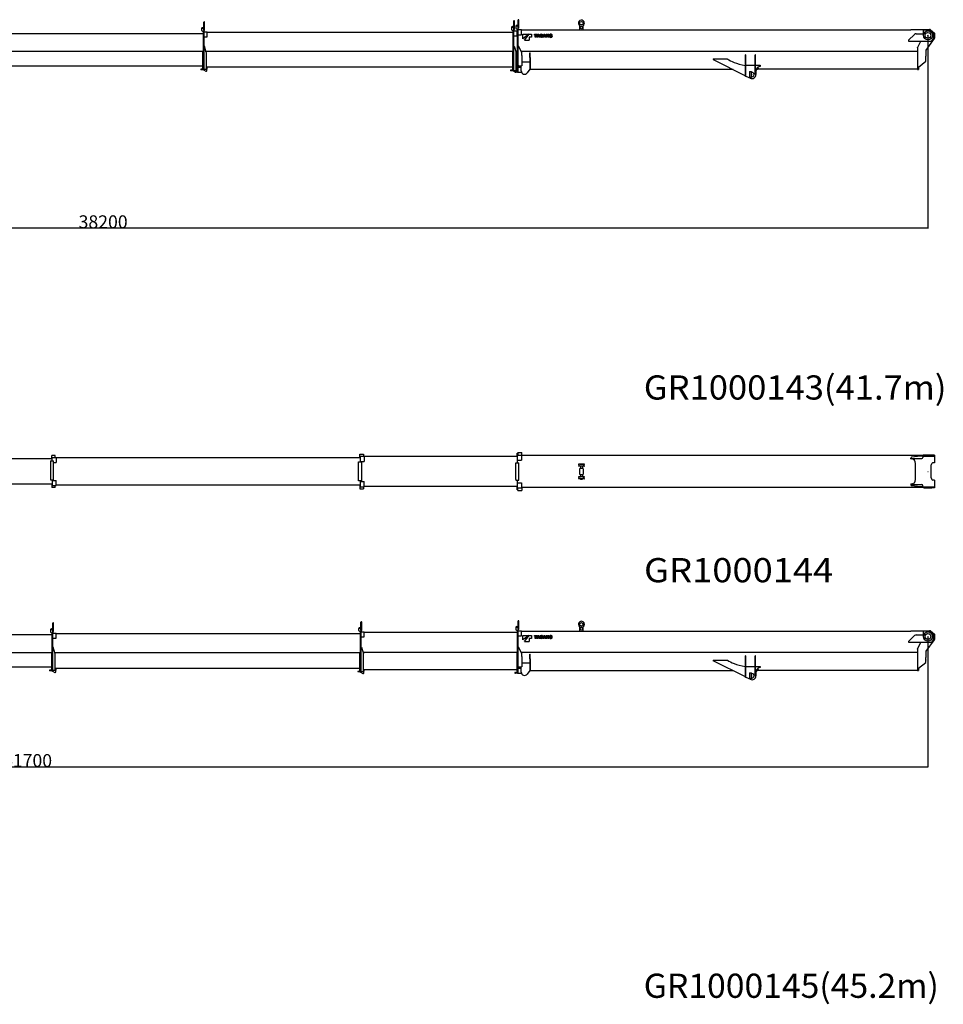
# Model space of a CAD drawing. Extents: x -42091 to 50587, y -128146 to 40206.
# Drawn here: x 26999 to 48386, y -86737 to -63937 of the extents above; entities that cross this region are included whole.
import ezdxf

# ---------------------------------------------------------------- set-up
doc = ezdxf.new("R2010")
doc.units = 0
doc.header["$PDMODE"] = 35
doc.layers.get('0').update_dxf_attribs({"linetype": 'CONTINUOUS'})
doc.layers.get('DEFPOINTS').update_dxf_attribs({"linetype": 'CONTINUOUS'})
doc.styles.add('MX_DIMTXSTY_2', font='txt.shx', dxfattribs={"width": 1.05, "bigfont": 'extfont.shx'})
doc.styles.add('MX_DIMTXSTY_4', font='txt.shx', dxfattribs={"width": 1.15, "bigfont": 'extfont.shx'})
doc.styles.add('MX_NOTE_STANDARD', font='txt.shx', dxfattribs={"bigfont": 'extfont.shx'})
doc.dimstyles.new('MXDIMSTYLE', dxfattribs={"dimtxt": 2.8, "dimasz": 2.5, "dimexe": 1, "dimexo": 0.5, "dimgap": 0.5, "dimtad": 1, "dimdsep": 46, "dimtxsty": 'MX_NOTE_STANDARD', "dimblk1": 'OPEN30', "dimblk2": 'OPEN30', "dimsah": 1, "dimcen": 2.5, "dimadec": 0, "dimazin": 0, "dimtfac": 1, "dimtmove": 0, "dimatfit": 3, "dimldrblk": 'OPEN30', "dimfxl": 1, "dimtzin": 0, "dimarcsym": 0})

# ---------------------------------------------------------------- blocks, each defined once
blk = doc.blocks.new('_OPEN30')
at = {"color": 0, "linetype": 'ByBlock', "lineweight": -2}
for p, q in [((-1, 0.267949), (0, 0)), ((0, 0), (-1, -0.267949)), ((0, 0), (-1, 0))]:
    blk.add_line(p, q, dxfattribs=at)
blk = doc.blocks.new('*D11')
at = {"color": 7, "linetype": 'Continuous'}
for p, q in [((48030.655129, -64299.677534), (48030.655129, -68768.707319)), ((9830.655129, -65320.17729), (9830.655129, -68768.707319)), ((48030.655129, -68767.707319), (9830.655129, -68767.707319))]:
    blk.add_line(p, q, dxfattribs=at)
at = {"layer": 'DEFPOINTS', "color": 0, "linetype": 'Continuous'}
for p in [(48030.655129, -64299.177534), (9830.655129, -65319.67729), (9830.655129, -68767.707319)]:
    blk.add_point(p, dxfattribs=at)
at = {"color": 7, "linetype": 'Continuous', "xscale": 554, "yscale": 554, "zscale": 554, "rotation": 180}
blk.add_blockref('_OPEN30', (9830.655129, -68767.707319), dxfattribs=at)
at = {"color": 7, "linetype": 'Continuous', "xscale": 2.77, "yscale": 2.77, "zscale": 2.77}
blk.add_blockref('_OPEN30', (48030.655129, -68767.707319), dxfattribs=at)
at = {"color": 7, "linetype": 'Continuous', "insert": (28930.655129, -68617.207319), "char_height": 300, "attachment_point": 5, "line_spacing_factor": 0.792857, "style": 'MX_DIMTXSTY_2'}
blk.add_mtext('\\A1;38200', dxfattribs=at)
blk = doc.blocks.new('*D12')
at = {"color": 7, "linetype": 'Continuous'}
for p, q in [((48030.655129, -78220.258464), (48030.655129, -81244.422283)), ((6330.655129, -79241.258464), (6330.655129, -81244.422283)), ((48030.655129, -81243.422283), (6330.655129, -81243.422283))]:
    blk.add_line(p, q, dxfattribs=at)
at = {"layer": 'DEFPOINTS', "color": 0, "linetype": 'Continuous'}
for p in [(48030.655129, -78219.758464), (6330.655129, -79240.758464), (6330.655129, -81243.422283)]:
    blk.add_point(p, dxfattribs=at)
at = {"color": 7, "linetype": 'Continuous', "xscale": 554, "yscale": 554, "zscale": 554, "rotation": 180}
blk.add_blockref('_OPEN30', (6330.655129, -81243.422283), dxfattribs=at)
at = {"color": 7, "linetype": 'Continuous', "xscale": 2.77, "yscale": 2.77, "zscale": 2.77}
blk.add_blockref('_OPEN30', (48030.655129, -81243.422283), dxfattribs=at)
at = {"color": 7, "linetype": 'Continuous', "insert": (27180.655129, -81092.922283), "char_height": 300, "attachment_point": 5, "line_spacing_factor": 0.792857, "style": 'MX_DIMTXSTY_4'}
blk.add_mtext('\\A1;41700', dxfattribs=at)

msp = doc.modelspace()

# ---------------------------------------------------------------- linework, layer by layer
at = {"color": 162, "linetype": 'Continuous'}
for p, q in [((31264.66, -64186.68), (31264.66, -63991.68)), ((31280.66, -64186.68), (31280.66, -63991.68)), ((38438.66, -64160.18), (38438.66, -63965.18)), ((38454.66, -64160.18), (38454.66, -63965.18)), ((38539.66, -63938.68), (38541.66, -63936.68)), ((38539.66, -64133.68), (38539.66, -63938.68)), ((38553.66, -63936.68), (38541.66, -63936.68)), ((38555.66, -63938.68), (38553.66, -63936.68)), ((38555.66, -64133.68), (38555.66, -63938.68)), ((24206.66, -64253.18), (31253.66, -64253.18)), ((31210.66, -64143.68), (31210.66, -64179.78)), ((31220.66, -64133.68), (31264.66, -64133.68)), ((31221.11, -64197.35), (31245.66, -64210.68)), ((31245.66, -64210.68), (31253.66, -64210.68)), ((31253.66, -64210.68), (31267.66, -64196.68)), ((31253.66, -64668.18), (31253.66, -64217.68)), ((31253.66, -64217.68), (31342.66, -64217.68)), ((31280.66, -64186.68), (31264.66, -64186.68)), ((31267.66, -65090.58), (31267.66, -64186.68)), ((31273.66, -64217.68), (31273.66, -64186.68)), ((31342.66, -64336.68), (31342.66, -64217.68)), ((31342.66, -64226.68), (38426.66, -64226.68)), ((38384.66, -64117.18), (38384.66, -64153.28)), ((38394.66, -64107.18), (38438.66, -64107.18)), ((38395.11, -64170.85), (38419.66, -64184.18)), ((38419.66, -64184.18), (38427.66, -64184.18)), ((38426.66, -64666.18), (38426.66, -64191.18)), ((38426.66, -64191.18), (38515.66, -64191.18)), ((38427.66, -64184.18), (38441.66, -64170.18)), ((38454.66, -64160.18), (38438.66, -64160.18)), ((38441.66, -65114.59), (38441.66, -64160.18)), ((38447.66, -64191.18), (38447.66, -64160.18)), ((38485.66, -64090.68), (38485.66, -64126.78)), ((38495.66, -64080.68), (38539.66, -64080.68)), ((38496.11, -64144.35), (38520.66, -64157.68)), ((38515.66, -64310.18), (38515.66, -64191.18)), ((38515.66, -64200.18), (38527.66, -64200.18)), ((38520.66, -64157.68), (38528.66, -64157.68)), ((38527.66, -64164.68), (38542.66, -64164.68)), ((38527.66, -64664.18), (38527.66, -64164.68)), ((38528.66, -64157.68), (38542.66, -64143.68)), ((38555.66, -64133.68), (38539.66, -64133.68)), ((38542.66, -65134.5), (38542.66, -64133.68)), ((38542.66, -64164.68), (38616.66, -64164.68)), ((38542.66, -64283.68), (38611.66, -64283.68)), ((38611.66, -64283.68), (38616.66, -64283.68)), ((38616.66, -64283.68), (38616.66, -64164.68)), ((38616.66, -64173.68), (47634.66, -64173.68)), ((38652.66, -64273.68), (38789.15, -64273.68)), ((38652.66, -64378.68), (38652.66, -64273.68)), ((38789.15, -64273.68), (38652.66, -64378.68)), ((38687.65, -64413.68), (38792.65, -64273.68)), ((38792.65, -64273.68), (38848.65, -64273.68)), ((38848.65, -64273.68), (38848.65, -64343.68)), ((38918.66, -64292.67), (38918.66, -64273.68)), ((38918.66, -64273.68), (38979.87, -64273.68)), ((38938.19, -64292.67), (38918.66, -64292.67)), ((38938.19, -64343.68), (38938.19, -64292.67)), ((38960.35, -64292.67), (38960.35, -64343.68)), ((38979.87, -64292.67), (38960.35, -64292.67)), ((38970.37, -64343.68), (38995.7, -64273.68)), ((38979.87, -64273.68), (38979.87, -64292.67)), ((38995.7, -64273.68), (39019.62, -64273.68)), ((39007.91, -64296.19), (39007.42, -64296.19)), ((39019.62, -64273.68), (39044.95, -64343.68)), ((39048.65, -64343.68), (39048.65, -64273.68)), ((39048.65, -64273.68), (39083.63, -64273.68)), ((39078.53, -64290.91), (39069.4, -64290.91)), ((39069.4, -64290.91), (39069.4, -64326.09)), ((39109.5, -64343.68), (39134.83, -64273.68)), ((39134.83, -64273.68), (39158.75, -64273.68)), ((39147.04, -64296.19), (39146.55, -64296.19)), ((39158.75, -64273.68), (39184.08, -64343.68)), ((39187.78, -64343.68), (39187.78, -64273.68)), ((39187.78, -64273.68), (39208.53, -64273.68)), ((39208.53, -64273.68), (39229.15, -64307.22)), ((39232.1, -64273.68), (39252.15, -64273.68)), ((39232.1, -64306.92), (39232.1, -64273.68)), ((39252.15, -64273.68), (39252.15, -64343.68)), ((39965.66, -64173.68), (39965.66, -64074.12)), ((40045.66, -64173.68), (40045.66, -64074.12)), ((47579.7, -64413.73), (47722.11, -64275.77)), ((47634.66, -64173.68), (47634.66, -64167.2)), ((47634.97, -64163.68), (47910.66, -64163.68)), ((47756.9, -64261.68), (47916.66, -64261.68)), ((47910.66, -64163.68), (48068.64, -64163.68)), ((47916.66, -64173.68), (47915.66, -64173.68)), ((47916.66, -64178.68), (47916.66, -64173.68)), ((48062.15, -64178.68), (47916.66, -64178.68)), ((47916.66, -64178.68), (47916.66, -64261.68)), ((48161.9, -64255.67), (48068.39, -64180.87)), ((48087.38, -64170.25), (48181.66, -64245.67)), ((48165.66, -64360.4), (48165.66, -64263.48)), ((48181.66, -64245.67), (48181.66, -64365.43)), ((31267.66, -64336.68), (31337.66, -64336.68)), ((31337.66, -64336.68), (31342.66, -64336.68)), ((38441.66, -64310.18), (38510.66, -64310.18)), ((38510.66, -64310.18), (38515.66, -64310.18)), ((38687.65, -64413.68), (38792.65, -64413.68)), ((38848.65, -64343.68), (38792.65, -64343.68)), ((38792.65, -64343.68), (38792.65, -64413.68)), ((38960.35, -64343.68), (38938.19, -64343.68)), ((38993.24, -64343.68), (38970.37, -64343.68)), ((38996.39, -64333.48), (38993.24, -64343.68)), ((39018.94, -64333.48), (38996.39, -64333.48)), ((39006.14, -64301.83), (39000.94, -64318.71)), ((39000.94, -64318.71), (39014.39, -64318.71)), ((39014.39, -64318.71), (39009.15, -64301.73)), ((39022.09, -64343.68), (39018.94, -64333.48)), ((39044.95, -64343.68), (39022.09, -64343.68)), ((39081.94, -64343.68), (39048.65, -64343.68)), ((39069.4, -64326.09), (39078.43, -64326.09)), ((39132.37, -64343.68), (39109.5, -64343.68)), ((39135.52, -64333.48), (39132.37, -64343.68)), ((39158.07, -64333.48), (39135.52, -64333.48)), ((39145.26, -64301.87), (39140.07, -64318.71)), ((39140.07, -64318.71), (39153.52, -64318.71)), ((39153.52, -64318.71), (39148.28, -64301.73)), ((39161.22, -64343.68), (39158.07, -64333.48)), ((39184.08, -64343.68), (39161.22, -64343.68)), ((39207.83, -64343.68), (39187.78, -64343.68)), ((39207.9, -64304.99), (39207.52, -64304.99)), ((39207.83, -64310.26), (39207.83, -64343.68)), ((39231.4, -64343.68), (39210.71, -64310.03)), ((39252.15, -64343.68), (39231.4, -64343.68)), ((39232.02, -64312.37), (39232.41, -64312.37)), ((47576.66, -64420.91), (47576.66, -64431.68)), ((47576.66, -64431.68), (48110.6, -64431.68)), ((47847.23, -64453.68), (47791.95, -64582.66)), ((47856.66, -64431.68), (47847.23, -64453.68)), ((47855.58, -64449.68), (47855.66, -64449.68)), ((47985.56, -64641), (48178.61, -64374.83)), ((48118.65, -64427.6), (48163.71, -64366.32)), ((24174.62, -64668.68), (31253.66, -64668.68)), ((31242.66, -65090.58), (31242.66, -64668.68)), ((31276.3, -64546.68), (31267.66, -64549.18)), ((31320.52, -64699.97), (31276.3, -64546.68)), ((31300.44, -64663.18), (31300.54, -64663.18)), ((31301.98, -64668.18), (31301.9, -64668.18)), ((31310.77, -64666.18), (38426.66, -64666.18)), ((31321.66, -65080.58), (31321.66, -64708)), ((38415.66, -65114.59), (38415.66, -64666.18)), ((38450.3, -64547.69), (38441.66, -64550.18)), ((38450.3, -64547.69), (38493.53, -64697.98)), ((38483.8, -64664.18), (38527.66, -64664.18)), ((38494.66, -65109.59), (38494.66, -64706)), ((38516.66, -65134.39), (38516.66, -64664.18)), ((38551.7, -64549.18), (38542.66, -64553.64)), ((38622.66, -64693.01), (38551.7, -64549.18)), ((38595.42, -64658.18), (38595.44, -64658.18)), ((38597.4, -64662.18), (38597.42, -64662.18)), ((38598.4, -64664.18), (38598.39, -64664.18)), ((38608.44, -64664.18), (47790.66, -64664.18)), ((38625.66, -64764.18), (38625.66, -64705.84)), ((38814.66, -64813.27), (38814.66, -64704.18)), ((38814.66, -64704.18), (38820.66, -64704.18)), ((38820.66, -64813.27), (38820.66, -64704.18)), ((43816.66, -64747.18), (43806.66, -64747.18)), ((43806.66, -65248.68), (43806.66, -64747.18)), ((43816.66, -65248.68), (43816.66, -64747.18)), ((44036.66, -64747.18), (44026.66, -64747.18)), ((44026.66, -65198.68), (44026.66, -64747.18)), ((44036.66, -65198.68), (44036.66, -64747.18)), ((47790.66, -64585.68), (47791.94, -64582.67)), ((47790.66, -64588.94), (47790.66, -64585.68)), ((47790.66, -64588.94), (47790.66, -65089.18)), ((47983.66, -64646.87), (47983.66, -64782.67)), ((38625.66, -64764.18), (38625.66, -65003.04)), ((38625.66, -64912.18), (38814.66, -64912.18)), ((38814.66, -64813.27), (38814.66, -64815.08)), ((38814.66, -64815.08), (38814.66, -65090.18)), ((38820.66, -64813.27), (38820.66, -64815.08)), ((38820.66, -64815.08), (38820.66, -65090.18)), ((43060.32, -64843.61), (43060.32, -64858.61)), ((43060.32, -64843.61), (43380.06, -64843.61)), ((43060.32, -64858.61), (43806.66, -65233.59)), ((43380.06, -64843.61), (43384, -64843.61)), ((47808.66, -65035.71), (47977.7, -64899.35)), ((47983.66, -64782.67), (47983.66, -64784.55)), ((47983.66, -64842.89), (47983.66, -64784.55)), ((47983.66, -64842.89), (47983.66, -64844.32)), ((47983.66, -64886.9), (47983.66, -64844.32)), ((31242.66, -65012.68), (24185.66, -65012.68)), ((31194.58, -65081.68), (31189.66, -65081.68)), ((31189.66, -65081.68), (31189.66, -65095.68)), ((31194.58, -65095.68), (31189.66, -65095.68)), ((31204.31, -65081.68), (31194.58, -65081.68)), ((31204.31, -65095.68), (31194.58, -65095.68)), ((31209.38, -65081.68), (31204.31, -65081.68)), ((31209.38, -65095.68), (31204.31, -65095.68)), ((31238.43, -65081.68), (31209.38, -65081.68)), ((31238.43, -65095.68), (31209.38, -65095.68)), ((31242.66, -65081.68), (31238.43, -65081.68)), ((31252.49, -65095.68), (31238.43, -65095.68)), ((31242.66, -65090.58), (31267.66, -65090.58)), ((31251.66, -65090.58), (31251.66, -65091.68)), ((31256.94, -65100.5), (31309.64, -65128.67)), ((31267.66, -65080.58), (31321.66, -65080.58)), ((38415.66, -65036.68), (31321.66, -65036.68)), ((31321.66, -65075.11), (31334.66, -65078.68)), ((31342.66, -65078.68), (31334.66, -65078.68)), ((31334.66, -65113.68), (31334.66, -65078.68)), ((31342.66, -65078.68), (31342.66, -65036.68)), ((38367.58, -65105.68), (38362.66, -65105.68)), ((38362.66, -65105.68), (38362.66, -65119.68)), ((38367.58, -65119.68), (38362.66, -65119.68)), ((38377.31, -65105.68), (38367.58, -65105.68)), ((38377.31, -65119.68), (38367.58, -65119.68)), ((38382.38, -65105.68), (38377.31, -65105.68)), ((38382.38, -65119.68), (38377.31, -65119.68)), ((38411.43, -65105.68), (38382.38, -65105.68)), ((38411.43, -65119.68), (38382.38, -65119.68)), ((38415.66, -65105.68), (38411.43, -65105.68)), ((38425.49, -65119.68), (38411.43, -65119.68)), ((38415.66, -65114.59), (38441.66, -65114.59)), ((38424.66, -65114.59), (38424.66, -65115.68)), ((38429.94, -65124.5), (38482.64, -65152.67)), ((38441.66, -65109.59), (38494.66, -65109.59)), ((38461.66, -65130.68), (38461.66, -65142.68)), ((38476.82, -65128.68), (38463.66, -65128.68)), ((38463.66, -65144.68), (38476.82, -65144.68)), ((38476.82, -65128.68), (38481.38, -65128.68)), ((38481.38, -65144.68), (38476.82, -65144.68)), ((38481.38, -65128.68), (38514.66, -65128.68)), ((38514.66, -65144.68), (38481.38, -65144.68)), ((38494.66, -65066.68), (38542.66, -65066.68)), ((38494.66, -65099.11), (38507.66, -65102.68)), ((38515.66, -65102.68), (38507.66, -65102.68)), ((38507.66, -65137.68), (38507.66, -65102.68)), ((38514.66, -65128.68), (38516.66, -65128.68)), ((38519.66, -65144.68), (38514.66, -65144.68)), ((38515.66, -65102.68), (38515.66, -65066.68)), ((38516.66, -65134.39), (38516.66, -65134.5)), ((38516.66, -65134.5), (38542.66, -65134.5)), ((38524.66, -65154.68), (38524.66, -65134.5)), ((38619.32, -65156.68), (38526.66, -65156.68)), ((38549.66, -64998.53), (38542.66, -64984.53)), ((38542.66, -65032.18), (38609.66, -65032.18)), ((38552.66, -65003.04), (38549.66, -64998.53)), ((38552.66, -65003.04), (38625.66, -65003.04)), ((38611.66, -65123.18), (38611.66, -65034.18)), ((38814.66, -65083.18), (38750.34, -65169.26)), ((43522.21, -65090.68), (38809.05, -65090.68)), ((38814.65, -65084.68), (38813.53, -65084.68)), ((38820.66, -65090.18), (38814.66, -65090.18)), ((43798.29, -64995.51), (43798.12, -64995.47)), ((43806.66, -65010.25), (43798.29, -64995.51)), ((43816.66, -64991.93), (43823.66, -64991.93)), ((43823.66, -64991.93), (44026.66, -64991.93)), ((43896.66, -65138.68), (43946.66, -65138.68)), ((43896.66, -65138.68), (43896.66, -65278.68)), ((43946.66, -65278.68), (43946.66, -65138.68)), ((44036.66, -65198.68), (44026.66, -65198.68)), ((44036.66, -64991.93), (44146.66, -64991.93)), ((44046.66, -65121.33), (44046.66, -65208.68)), ((44106.66, -65061.68), (44066.4, -65061.68)), ((44081.56, -65085.62), (44106.66, -65077.68)), ((47760.66, -65084.68), (44084.55, -65084.68)), ((44106.66, -65074.68), (44106.66, -65061.68)), ((44106.66, -65077.68), (44106.66, -65074.68)), ((44146.66, -65016.93), (44117.92, -65025.55)), ((44146.66, -64991.93), (44146.66, -65016.93)), ((47785.66, -65084.68), (47760.66, -65084.68)), ((47790.66, -65079.68), (47785.66, -65084.68)), ((47790.66, -65089.18), (47808.66, -65089.18)), ((47808.66, -65035.71), (47808.66, -65089.18)), ((43816.66, -65248.68), (43806.66, -65248.68)), ((43816.66, -65241.18), (43917.5, -65289.71)), ((43946.66, -65278.68), (43896.66, -65278.68)), ((27742.66, -74106.31), (27742.66, -74025.81)), ((27821.66, -74025.81), (27742.66, -74025.81)), ((27753.66, -74149.31), (27753.66, -74072.81)), ((27753.66, -74072.81), (27842.66, -74072.81)), ((27821.66, -74072.81), (27821.66, -74025.81)), ((34889.66, -74079.81), (27842.65, -74079.81)), ((27842.66, -74072.81), (27842.66, -74191.81)), ((34878.66, -74079.81), (34878.66, -73999.81)), ((34878.66, -73999.81), (34957.66, -73999.81)), ((34889.66, -74046.31), (34897.66, -74046.31)), ((34889.66, -74175.81), (34889.66, -74046.31)), ((34897.66, -74046.31), (34978.66, -74046.31)), ((34957.66, -73999.81), (34957.66, -74046.31)), ((38527.66, -74053.81), (34978.65, -74053.81)), ((34978.66, -74046.31), (34978.66, -74165.31)), ((35375.16, -74053.66), (35375.16, -74055.46)), ((35377.66, -74053.66), (35377.66, -74055.46)), ((35379.66, -74053.66), (35379.66, -74055.46)), ((35382.16, -74053.66), (35382.16, -74055.46)), ((38516.66, -73973.81), (38535.66, -73973.81)), ((38516.66, -74053.81), (38516.66, -73973.81)), ((38527.66, -74019.81), (38616.66, -74019.81)), ((38527.66, -74195.31), (38527.66, -74019.81)), ((38535.66, -73957.81), (38625.66, -73957.81)), ((38535.66, -73958.37), (38535.66, -73957.81)), ((38535.66, -73958.37), (38535.66, -74019.81)), ((48181.66, -74027.81), (38616.65, -74027.81)), ((38616.66, -74019.81), (38616.66, -74138.81)), ((38625.66, -74026.81), (38625.66, -73957.81)), ((38625.66, -74027.81), (38625.66, -74026.81)), ((41187.16, -74027.71), (41187.16, -74028.91)), ((41189.66, -74027.71), (41189.66, -74028.91)), ((41191.66, -74027.71), (41191.66, -74028.91)), ((41194.16, -74027.71), (41194.16, -74028.91)), ((47634.66, -74108.31), (47634.66, -74087.33)), ((47634.66, -74098.81), (47885.66, -74098.81)), ((47858.62, -74045.91), (47652.58, -74067.43)), ((47901.66, -74045.81), (47860.7, -74045.81)), ((47909.66, -74045.81), (47901.66, -74045.81)), ((47904.38, -74086.53), (47904.28, -74086.64)), ((47904.49, -74086.43), (47904.38, -74086.53)), ((47910.66, -74045.81), (48181.66, -74045.81)), ((47910.66, -74045.81), (47910.66, -74073.81)), ((48181.66, -74018.81), (47916.66, -74018.81)), ((47916.66, -74028.81), (47916.66, -74018.81)), ((47916.66, -74045.81), (47916.66, -74028.81)), ((47941.76, -74011.31), (47941.76, -74018.81)), ((47941.76, -74011.31), (48119.56, -74011.31)), ((48119.56, -74011.31), (48119.56, -74018.81)), ((48181.66, -74018.81), (48181.66, -74198.31)), ((27753.66, -74106.31), (20706.65, -74106.31)), ((27710.66, -74149.31), (27710.66, -74588.31)), ((27710.66, -74149.31), (27720.66, -74149.31)), ((27720.66, -74149.31), (27764.66, -74149.31)), ((27764.66, -74149.31), (27780.66, -74149.31)), ((27780.65, -74191.81), (27837.66, -74191.81)), ((27780.66, -74588.31), (27780.66, -74149.31)), ((27837.66, -74191.81), (27842.66, -74191.81)), ((34847.66, -74614.81), (34847.66, -74175.81)), ((34847.66, -74175.81), (34917.66, -74175.81)), ((34889.66, -74165.31), (34897.66, -74165.31)), ((34897.66, -74165.31), (34978.66, -74165.31)), ((34917.66, -74614.81), (34917.66, -74175.81)), ((38485.66, -74587.31), (38485.66, -74195.31)), ((38485.66, -74195.31), (38555.66, -74195.31)), ((38527.66, -74138.81), (38616.66, -74138.81)), ((38555.66, -74602.31), (38555.66, -74195.31)), ((39950.04, -74244.32), (39937.9, -74238.4)), ((39950.04, -74262.3), (39937.9, -74268.21)), ((40071.66, -74230.81), (39939.66, -74230.81)), ((39974.01, -74275.81), (39939.66, -74275.81)), ((40071.66, -74275.81), (39974.01, -74275.81)), ((39975.66, -74227.81), (39975.66, -74230.81)), ((39975.66, -74227.81), (39986.16, -74227.81)), ((39975.66, -74275.81), (39975.66, -74277.81)), ((39975.66, -74277.81), (39983.66, -74277.81)), ((39980.66, -74323.31), (40030.66, -74323.31)), ((39983.16, -74224.81), (39983.16, -74227.81)), ((39983.16, -74224.81), (40028.16, -74224.81)), ((39983.16, -74277.81), (39983.16, -74280.81)), ((39983.16, -74280.81), (39983.66, -74280.81)), ((39983.66, -74275.81), (39983.66, -74323.31)), ((39986.66, -74227.31), (39985.66, -74228.31)), ((39985.66, -74228.31), (39985.66, -74230.81)), ((39985.66, -74228.31), (40025.66, -74228.31)), ((39986.66, -74227.31), (40024.66, -74227.31)), ((39988.21, -74222.71), (39988.21, -74224.31)), ((39988.21, -74222.71), (40023.11, -74222.71)), ((39988.21, -74224.31), (40023.11, -74224.31)), ((39991.66, -74219.81), (39990.66, -74220.81)), ((39990.66, -74220.81), (40020.66, -74220.81)), ((39990.66, -74220.81), (39990.66, -74222.66)), ((39990.66, -74222.66), (40020.66, -74222.66)), ((39990.66, -74224.31), (39990.66, -74224.81)), ((39991.61, -74222.71), (39991.61, -74222.66)), ((39991.66, -74219.81), (40019.66, -74219.81)), ((40005.66, -74219.36), (40005.66, -74224.76)), ((40019.66, -74219.81), (40020.66, -74220.81)), ((40019.71, -74222.71), (40019.71, -74222.66)), ((40020.66, -74220.81), (40020.66, -74222.66)), ((40020.66, -74224.31), (40020.66, -74224.81)), ((40023.11, -74222.71), (40023.11, -74224.31)), ((40024.66, -74227.31), (40025.66, -74228.31)), ((40025.16, -74227.81), (40035.66, -74227.81)), ((40025.66, -74228.31), (40025.66, -74230.81)), ((40027.66, -74275.81), (40027.66, -74323.31)), ((40027.66, -74277.81), (40035.66, -74277.81)), ((40027.66, -74280.81), (40028.16, -74280.81)), ((40028.16, -74224.81), (40028.16, -74227.81)), ((40028.16, -74277.81), (40028.16, -74280.81)), ((40035.66, -74227.81), (40035.66, -74230.81)), ((40035.66, -74275.81), (40035.66, -74277.81)), ((40061.27, -74244.32), (40073.41, -74238.4)), ((40061.27, -74262.3), (40073.41, -74268.21)), ((47634.66, -74108.31), (47640.66, -74108.31)), ((47745.66, -74586.31), (47745.66, -74213.31)), ((48107.72, -74548.31), (48107.72, -74248.31)), ((48178.78, -74198.31), (48146.76, -74198.31)), ((48179.4, -74198.31), (48178.78, -74198.31)), ((48181.66, -74198.31), (48179.4, -74198.31)), ((39950.04, -74534.32), (39937.9, -74528.4)), ((39950.04, -74552.3), (39937.9, -74558.21)), ((40071.66, -74520.81), (39939.66, -74520.81)), ((39965.66, -74458.31), (39965.66, -74338.31)), ((39975.66, -74518.81), (39975.66, -74520.81)), ((39975.66, -74518.81), (39983.66, -74518.81)), ((40030.66, -74473.31), (39980.66, -74473.31)), ((39983.16, -74515.81), (39983.16, -74518.81)), ((39983.16, -74515.81), (39983.66, -74515.81)), ((39983.66, -74473.31), (39983.66, -74520.81)), ((40027.66, -74473.31), (40027.66, -74520.81)), ((40027.66, -74515.81), (40028.16, -74515.81)), ((40027.66, -74518.81), (40035.66, -74518.81)), ((40028.16, -74515.81), (40028.16, -74518.81)), ((40035.66, -74518.81), (40035.66, -74520.81)), ((40045.66, -74338.31), (40045.66, -74458.31)), ((40061.27, -74534.32), (40073.41, -74528.4)), ((40061.27, -74552.3), (40073.41, -74558.21)), ((48110.03, -74398.31), (48110.17, -74398.31)), ((48110.13, -74394.55), (48110.16, -74394.02)), ((48110.13, -74402.06), (48110.16, -74402.59)), ((27753.66, -74690.31), (20706.65, -74690.31)), ((27710.66, -74588.31), (27780.66, -74588.31)), ((27742.66, -74690.31), (27742.66, -74770.81)), ((27820.52, -74770.81), (27742.66, -74770.81)), ((27753.66, -74604.81), (27753.66, -74588.31)), ((27753.66, -74604.81), (27842.66, -74604.81)), ((27753.66, -74604.81), (27753.66, -74723.81)), ((27753.66, -74723.81), (27842.66, -74723.81)), ((27820.52, -74770.81), (27821.66, -74770.81)), ((27821.66, -74770.81), (27821.66, -74723.81)), ((34889.66, -74716.81), (27842.65, -74716.81)), ((27842.66, -74723.81), (27842.66, -74604.81)), ((34847.66, -74598.81), (34848.66, -74599.81)), ((34917.66, -74614.81), (34847.66, -74614.81)), ((34878.66, -74716.81), (34878.66, -74796.81)), ((34889.66, -74750.31), (34889.66, -74614.81)), ((34889.66, -74631.31), (34978.66, -74631.31)), ((34889.66, -74750.31), (34978.66, -74750.31)), ((34957.66, -74750.31), (34957.66, -74796.81)), ((38527.66, -74742.81), (34978.65, -74742.81)), ((34978.66, -74750.31), (34978.66, -74631.31)), ((38485.66, -74587.31), (38485.66, -74602.31)), ((38485.66, -74602.31), (38555.66, -74602.31)), ((38516.66, -74823.81), (38516.66, -74742.81)), ((38527.66, -74776.81), (38527.66, -74602.31)), ((38527.66, -74657.81), (38616.66, -74657.81)), ((38527.66, -74776.81), (38616.66, -74776.81)), ((38535.66, -74838.25), (38535.66, -74776.81)), ((48181.66, -74768.81), (38616.65, -74768.81)), ((38616.66, -74657.81), (38616.66, -74776.81)), ((38625.66, -74768.81), (38625.66, -74769.81)), ((38625.66, -74769.81), (38625.66, -74838.81)), ((39974.01, -74565.81), (39939.66, -74565.81)), ((40071.66, -74565.81), (39974.01, -74565.81)), ((39975.66, -74565.81), (39975.66, -74568.81)), ((39975.66, -74568.81), (39986.16, -74568.81)), ((39983.16, -74568.81), (39983.16, -74571.81)), ((39983.16, -74571.81), (40028.16, -74571.81)), ((39985.66, -74568.31), (39985.66, -74565.81)), ((39985.66, -74568.31), (39986.66, -74569.31)), ((39985.66, -74568.31), (40025.66, -74568.31)), ((39986.66, -74569.31), (40024.66, -74569.31)), ((39988.21, -74572.31), (39988.21, -74573.91)), ((39988.21, -74572.31), (40023.11, -74572.31)), ((39988.21, -74573.91), (40023.11, -74573.91)), ((39990.66, -74572.31), (39990.66, -74571.81)), ((39990.66, -74575.81), (39990.66, -74573.96)), ((39990.66, -74573.96), (40020.66, -74573.96)), ((39990.66, -74575.81), (39991.66, -74576.81)), ((39990.66, -74575.81), (40020.66, -74575.81)), ((39991.61, -74573.91), (39991.61, -74573.96)), ((39991.66, -74576.81), (40019.66, -74576.81)), ((40005.66, -74571.86), (40005.66, -74577.26)), ((40020.66, -74575.81), (40019.66, -74576.81)), ((40019.71, -74573.91), (40019.71, -74573.96)), ((40020.66, -74572.31), (40020.66, -74571.81)), ((40020.66, -74575.81), (40020.66, -74573.96)), ((40023.11, -74572.31), (40023.11, -74573.91)), ((40025.66, -74568.31), (40024.66, -74569.31)), ((40025.16, -74568.81), (40035.66, -74568.81)), ((40025.66, -74568.31), (40025.66, -74565.81)), ((40028.16, -74568.81), (40028.16, -74571.81)), ((40035.66, -74565.81), (40035.66, -74568.81)), ((47634.66, -74688.31), (47634.66, -74709.29)), ((47634.66, -74688.31), (47643.66, -74688.31)), ((47634.66, -74697.81), (47885.66, -74697.81)), ((47858.62, -74750.7), (47652.58, -74729.18)), ((47901.66, -74750.81), (47860.7, -74750.81)), ((47909.66, -74750.81), (47901.66, -74750.81)), ((47904.28, -74709.97), (47904.38, -74710.08)), ((47909.85, -74767.81), (47910.66, -74767.81)), ((47910.66, -74750.81), (47910.66, -74722.81)), ((47910.66, -74750.81), (48068.64, -74750.81)), ((47910.66, -74767.81), (47910.66, -74750.81)), ((47916.66, -74750.81), (47916.66, -74777.81)), ((48181.66, -74777.81), (47916.66, -74777.81)), ((47941.76, -74785.31), (47941.76, -74777.81)), ((48068.64, -74750.81), (48087.38, -74750.81)), ((48087.38, -74750.81), (48178.78, -74750.81)), ((48119.56, -74785.31), (48119.56, -74777.81)), ((48181.66, -74598.31), (48146.76, -74598.31)), ((48179.4, -74750.81), (48178.78, -74750.81)), ((48181.66, -74598.31), (48181.66, -74778.31)), ((34878.66, -74796.81), (34956.53, -74796.81)), ((34956.53, -74796.81), (34957.66, -74796.81)), ((38516.66, -74823.81), (38535.66, -74823.81)), ((38535.66, -74838.25), (38535.66, -74838.81)), ((38535.66, -74838.81), (38625.66, -74838.81)), ((48119.56, -74785.31), (47941.76, -74785.31)), ((27764.66, -78107.76), (27764.66, -77912.76)), ((27780.66, -78107.76), (27780.66, -77912.76)), ((34901.66, -78081.26), (34901.66, -77886.26)), ((34917.66, -78081.26), (34917.66, -77886.26)), ((38539.66, -77859.76), (38541.66, -77857.76)), ((38539.66, -78054.76), (38539.66, -77859.76)), ((38553.66, -77857.76), (38541.66, -77857.76)), ((38555.66, -77859.76), (38553.66, -77857.76)), ((38555.66, -78054.76), (38555.66, -77859.76)), ((20706.66, -78174.26), (27753.66, -78174.26)), ((27710.66, -78064.76), (27710.66, -78100.86)), ((27720.66, -78054.76), (27764.66, -78054.76)), ((27721.11, -78118.44), (27745.66, -78131.76)), ((27745.66, -78131.76), (27753.66, -78131.76)), ((27753.66, -78131.76), (27767.66, -78117.76)), ((27753.66, -78138.76), (27842.66, -78138.76)), ((27753.66, -78589.26), (27753.66, -78138.76)), ((27780.66, -78107.76), (27764.66, -78107.76)), ((27767.66, -79011.66), (27767.66, -78107.76)), ((27773.66, -78138.76), (27773.66, -78107.76)), ((27842.66, -78257.76), (27842.66, -78138.76)), ((27842.66, -78147.76), (34889.66, -78147.76)), ((34847.66, -78038.26), (34847.66, -78074.36)), ((34857.66, -78028.26), (34901.66, -78028.26)), ((34858.11, -78091.94), (34882.66, -78105.26)), ((34882.66, -78105.26), (34890.66, -78105.26)), ((34889.66, -78112.26), (34978.66, -78112.26)), ((34889.66, -78587.26), (34889.66, -78112.26)), ((34890.66, -78105.26), (34904.66, -78091.26)), ((34917.66, -78081.26), (34901.66, -78081.26)), ((34904.66, -79035.67), (34904.66, -78081.26)), ((34910.66, -78112.26), (34910.66, -78081.26)), ((34978.66, -78231.26), (34978.66, -78112.26)), ((34978.66, -78121.26), (38527.66, -78121.26)), ((38485.66, -78011.76), (38485.66, -78047.86)), ((38495.66, -78001.76), (38539.66, -78001.76)), ((38496.11, -78065.44), (38520.66, -78078.76)), ((38520.66, -78078.76), (38528.66, -78078.76)), ((38527.66, -78585.26), (38527.66, -78085.76)), ((38527.66, -78085.76), (38542.66, -78085.76)), ((38528.66, -78078.76), (38542.66, -78064.76)), ((38555.66, -78054.76), (38539.66, -78054.76)), ((38542.66, -79055.58), (38542.66, -78054.76)), ((38542.66, -78085.76), (38616.66, -78085.76)), ((38542.66, -78204.76), (38611.66, -78204.76)), ((38611.66, -78204.76), (38616.66, -78204.76)), ((38616.66, -78204.76), (38616.66, -78085.76)), ((38616.66, -78094.76), (47634.66, -78094.76)), ((38652.66, -78194.76), (38789.15, -78194.76)), ((38652.66, -78299.76), (38652.66, -78194.76)), ((38789.15, -78194.76), (38652.66, -78299.76)), ((38687.65, -78334.76), (38792.65, -78194.76)), ((38792.65, -78194.76), (38848.65, -78194.76)), ((38848.65, -78194.76), (38848.65, -78264.76)), ((38918.66, -78213.75), (38918.66, -78194.76)), ((38918.66, -78194.76), (38979.87, -78194.76)), ((38970.37, -78264.76), (38995.7, -78194.76)), ((38979.87, -78194.76), (38979.87, -78213.75)), ((38995.7, -78194.76), (39019.62, -78194.76)), ((39019.62, -78194.76), (39044.95, -78264.76)), ((39048.65, -78264.76), (39048.65, -78194.76)), ((39048.65, -78194.76), (39083.63, -78194.76)), ((39109.5, -78264.76), (39134.83, -78194.76)), ((39134.83, -78194.76), (39158.75, -78194.76)), ((39158.75, -78194.76), (39184.08, -78264.76)), ((39187.78, -78264.76), (39187.78, -78194.76)), ((39187.78, -78194.76), (39208.53, -78194.76)), ((39208.53, -78194.76), (39229.15, -78228.3)), ((39232.1, -78194.76), (39252.15, -78194.76)), ((39232.1, -78228), (39232.1, -78194.76)), ((39252.15, -78194.76), (39252.15, -78264.76)), ((39965.66, -78094.76), (39965.66, -77995.2)), ((40045.66, -78094.76), (40045.66, -77995.2)), ((47579.7, -78334.81), (47722.11, -78196.85)), ((47634.66, -78094.76), (47634.66, -78088.28)), ((47634.97, -78084.76), (47910.66, -78084.76)), ((47756.9, -78182.76), (47916.66, -78182.76)), ((47910.66, -78084.76), (48068.64, -78084.76)), ((47916.66, -78094.76), (47915.66, -78094.76)), ((47916.66, -78094.76), (47916.66, -78099.76)), ((47916.66, -78099.76), (47916.66, -78182.76)), ((48062.15, -78099.76), (47916.66, -78099.76)), ((48161.9, -78176.76), (48068.39, -78101.95)), ((48087.38, -78091.33), (48181.66, -78166.75)), ((48165.66, -78281.48), (48165.66, -78184.56)), ((48181.66, -78166.75), (48181.66, -78286.51)), ((27767.66, -78257.76), (27837.66, -78257.76)), ((27837.66, -78257.76), (27842.66, -78257.76)), ((34904.66, -78231.26), (34973.66, -78231.26)), ((34973.66, -78231.26), (34978.66, -78231.26)), ((38687.65, -78334.76), (38792.65, -78334.76)), ((38848.65, -78264.76), (38792.65, -78264.76)), ((38792.65, -78264.76), (38792.65, -78334.76)), ((38938.19, -78213.75), (38918.66, -78213.75)), ((38938.19, -78264.76), (38938.19, -78213.75)), ((38960.35, -78264.76), (38938.19, -78264.76)), ((38960.35, -78213.75), (38960.35, -78264.76)), ((38979.87, -78213.75), (38960.35, -78213.75)), ((38993.24, -78264.76), (38970.37, -78264.76)), ((38996.39, -78254.56), (38993.24, -78264.76)), ((39018.94, -78254.56), (38996.39, -78254.56)), ((39006.14, -78222.91), (39000.94, -78239.79)), ((39000.94, -78239.79), (39014.39, -78239.79)), ((39007.91, -78217.27), (39007.42, -78217.27)), ((39014.39, -78239.79), (39009.15, -78222.81)), ((39022.09, -78264.76), (39018.94, -78254.56)), ((39044.95, -78264.76), (39022.09, -78264.76)), ((39081.94, -78264.76), (39048.65, -78264.76)), ((39078.53, -78212), (39069.4, -78212)), ((39069.4, -78212), (39069.4, -78247.17)), ((39069.4, -78247.17), (39078.43, -78247.17)), ((39132.37, -78264.76), (39109.5, -78264.76)), ((39135.52, -78254.56), (39132.37, -78264.76)), ((39158.07, -78254.56), (39135.52, -78254.56)), ((39145.26, -78222.95), (39140.07, -78239.79)), ((39140.07, -78239.79), (39153.52, -78239.79)), ((39147.04, -78217.27), (39146.55, -78217.27)), ((39153.52, -78239.79), (39148.28, -78222.81)), ((39161.22, -78264.76), (39158.07, -78254.56)), ((39184.08, -78264.76), (39161.22, -78264.76)), ((39207.83, -78264.76), (39187.78, -78264.76)), ((39207.9, -78226.07), (39207.52, -78226.07)), ((39207.83, -78231.34), (39207.83, -78264.76)), ((39231.4, -78264.76), (39210.71, -78231.11)), ((39252.15, -78264.76), (39231.4, -78264.76)), ((39232.02, -78233.45), (39232.41, -78233.45)), ((47576.66, -78341.99), (47576.66, -78352.76)), ((47576.66, -78352.76), (48110.6, -78352.76)), ((47847.23, -78374.76), (47791.95, -78503.74)), ((47856.66, -78352.76), (47847.23, -78374.76)), ((47855.58, -78370.76), (47855.66, -78370.76)), ((47985.56, -78562.08), (48178.61, -78295.91)), ((48118.65, -78348.68), (48163.71, -78287.4)), ((20674.62, -78589.76), (27753.66, -78589.76)), ((27742.66, -79011.66), (27742.66, -78589.76)), ((27776.3, -78467.76), (27767.66, -78470.26)), ((27820.52, -78621.05), (27776.3, -78467.76)), ((27800.44, -78584.26), (27800.54, -78584.26)), ((27801.98, -78589.26), (27801.9, -78589.26)), ((27810.77, -78587.26), (34889.66, -78587.26)), ((27821.66, -79001.66), (27821.66, -78629.09)), ((34878.66, -79035.67), (34878.66, -78587.26)), ((34913.3, -78468.77), (34904.66, -78471.26)), ((34913.3, -78468.77), (34956.53, -78619.06)), ((34946.8, -78585.26), (38527.66, -78585.26)), ((34957.66, -79030.67), (34957.66, -78627.08)), ((38516.66, -79055.47), (38516.66, -78585.26)), ((38551.7, -78470.26), (38542.66, -78474.72)), ((38622.66, -78614.09), (38551.7, -78470.26)), ((38595.42, -78579.26), (38595.44, -78579.26)), ((38597.4, -78583.26), (38597.42, -78583.26)), ((38598.4, -78585.26), (38598.39, -78585.26)), ((38608.44, -78585.26), (47790.66, -78585.26)), ((38625.66, -78685.26), (38625.66, -78626.92)), ((38814.66, -78625.26), (38820.66, -78625.26)), ((38814.66, -78734.35), (38814.66, -78625.26)), ((38820.66, -78734.35), (38820.66, -78625.26)), ((47790.66, -78506.76), (47791.94, -78503.75)), ((47790.66, -78510.02), (47790.66, -78506.76)), ((47790.66, -78510.02), (47790.66, -79010.26)), ((47983.66, -78567.95), (47983.66, -78703.75)), ((38625.66, -78685.26), (38625.66, -78924.12)), ((38625.66, -78833.26), (38814.66, -78833.26)), ((38814.66, -78734.35), (38814.66, -78736.16)), ((38814.66, -78736.16), (38814.66, -79011.26)), ((38820.66, -78734.35), (38820.66, -78736.16)), ((38820.66, -78736.16), (38820.66, -79011.26)), ((43060.32, -78764.69), (43380.06, -78764.69)), ((43060.32, -78764.69), (43060.32, -78779.69)), ((43806.66, -79154.67), (43060.32, -78779.69)), ((43380.06, -78764.69), (43384, -78764.69)), ((43806.66, -79169.76), (43806.66, -78668.26)), ((43816.66, -78668.26), (43806.66, -78668.26)), ((43816.66, -79169.76), (43816.66, -78668.26)), ((44026.66, -79119.76), (44026.66, -78668.26)), ((44036.66, -78668.26), (44026.66, -78668.26)), ((44036.66, -79119.76), (44036.66, -78668.26)), ((47808.66, -78956.79), (47977.7, -78820.43)), ((47983.66, -78703.75), (47983.66, -78705.63)), ((47983.66, -78763.97), (47983.66, -78705.63)), ((47983.66, -78763.97), (47983.66, -78765.4)), ((47983.66, -78807.98), (47983.66, -78765.4)), ((27742.66, -78933.76), (20685.66, -78933.76)), ((27689.66, -79002.76), (27689.66, -79016.76)), ((27694.58, -79002.76), (27689.66, -79002.76)), ((27694.58, -79016.76), (27689.66, -79016.76)), ((27704.31, -79002.76), (27694.58, -79002.76)), ((27704.31, -79016.76), (27694.58, -79016.76)), ((27709.38, -79002.76), (27704.31, -79002.76)), ((27709.38, -79016.76), (27704.31, -79016.76)), ((27738.43, -79002.76), (27709.38, -79002.76)), ((27738.43, -79016.76), (27709.38, -79016.76)), ((27742.66, -79002.76), (27738.43, -79002.76)), ((27752.49, -79016.76), (27738.43, -79016.76)), ((27742.66, -79011.66), (27767.66, -79011.66)), ((27751.66, -79011.66), (27751.66, -79012.76)), ((27756.94, -79021.58), (27809.64, -79049.75)), ((27767.66, -79001.66), (27821.66, -79001.66)), ((34878.66, -78957.76), (27821.66, -78957.76)), ((27821.66, -78996.19), (27834.66, -78999.76)), ((27834.66, -79034.76), (27834.66, -78999.76)), ((27842.66, -78999.76), (27834.66, -78999.76)), ((27842.66, -78999.76), (27842.66, -78957.76)), ((34825.66, -79026.76), (34825.66, -79040.76)), ((34830.58, -79026.76), (34825.66, -79026.76)), ((34830.58, -79040.76), (34825.66, -79040.76)), ((34840.31, -79026.76), (34830.58, -79026.76)), ((34840.31, -79040.76), (34830.58, -79040.76)), ((34845.38, -79026.76), (34840.31, -79026.76)), ((34845.38, -79040.76), (34840.31, -79040.76)), ((34874.43, -79026.76), (34845.38, -79026.76)), ((34874.43, -79040.76), (34845.38, -79040.76)), ((34878.66, -79026.76), (34874.43, -79026.76)), ((34888.49, -79040.76), (34874.43, -79040.76)), ((34878.66, -79035.67), (34904.66, -79035.67)), ((34887.66, -79035.67), (34887.66, -79036.76)), ((34892.94, -79045.58), (34945.64, -79073.75)), ((34904.66, -79030.67), (34957.66, -79030.67)), ((34957.66, -78987.76), (38516.66, -78987.76)), ((34957.66, -79020.19), (34970.66, -79023.76)), ((34970.66, -79058.76), (34970.66, -79023.76)), ((34978.66, -79023.76), (34970.66, -79023.76)), ((34978.66, -79023.76), (34978.66, -78987.76)), ((38461.66, -79051.76), (38461.66, -79063.76)), ((38476.82, -79049.76), (38463.66, -79049.76)), ((38463.66, -79065.76), (38476.82, -79065.76)), ((38476.82, -79049.76), (38481.38, -79049.76)), ((38481.38, -79065.76), (38476.82, -79065.76)), ((38481.38, -79049.76), (38514.66, -79049.76)), ((38514.66, -79065.76), (38481.38, -79065.76)), ((38514.66, -79049.76), (38516.66, -79049.76)), ((38519.66, -79065.76), (38514.66, -79065.76)), ((38516.66, -79055.47), (38516.66, -79055.58)), ((38516.66, -79055.58), (38542.66, -79055.58)), ((38524.66, -79075.76), (38524.66, -79055.58)), ((38619.32, -79077.76), (38526.66, -79077.76)), ((38549.66, -78919.62), (38542.66, -78905.62)), ((38542.66, -78953.26), (38609.66, -78953.26)), ((38552.66, -78924.12), (38549.66, -78919.62)), ((38552.66, -78924.12), (38625.66, -78924.12)), ((38611.66, -79044.26), (38611.66, -78955.26)), ((38814.66, -79004.26), (38750.34, -79090.34)), ((43522.21, -79011.76), (38809.05, -79011.76)), ((38814.65, -79005.76), (38813.53, -79005.76)), ((38820.66, -79011.26), (38814.66, -79011.26)), ((43798.29, -78916.6), (43798.12, -78916.56)), ((43806.66, -78931.34), (43798.29, -78916.6)), ((43816.66, -78913.01), (43823.66, -78913.01)), ((43823.66, -78913.01), (44026.66, -78913.01)), ((43896.66, -79059.76), (43896.66, -79199.76)), ((43896.66, -79059.76), (43946.66, -79059.76)), ((43946.66, -79199.76), (43946.66, -79059.76)), ((44036.66, -78913.01), (44146.66, -78913.01)), ((44046.66, -79042.41), (44046.66, -79129.76)), ((44106.66, -78982.76), (44066.4, -78982.76)), ((44081.56, -79006.71), (44106.66, -78998.76)), ((47760.66, -79005.76), (44084.55, -79005.76)), ((44106.66, -78995.76), (44106.66, -78982.76)), ((44106.66, -78998.76), (44106.66, -78995.76)), ((44146.66, -78938.01), (44117.92, -78946.63)), ((44146.66, -78913.01), (44146.66, -78938.01)), ((47785.66, -79005.76), (47760.66, -79005.76)), ((47790.66, -79000.76), (47785.66, -79005.76)), ((47790.66, -79010.26), (47808.66, -79010.26)), ((47808.66, -78956.79), (47808.66, -79010.26)), ((43816.66, -79169.76), (43806.66, -79169.76)), ((43816.66, -79162.26), (43917.5, -79210.8)), ((43946.66, -79199.76), (43896.66, -79199.76)), ((44036.66, -79119.76), (44026.66, -79119.76))]:
    msp.add_line(p, q, dxfattribs=at)
for centre, radius in [((40005.66, -64016.68), 40), ((40005.66, -64121.68), 30), ((48030.66, -64298.68), 106.5), ((48030.66, -64298.68), 66.5), ((40005.66, -77937.76), 40), ((40005.66, -78042.76), 30), ((48030.66, -78219.76), 106.5), ((48030.66, -78219.76), 66.5)]:
    msp.add_circle(centre, radius, dxfattribs=at)
for centre, radius, start, end in [((31272.66, -63991.68), 8, 0, 180), ((38446.66, -63965.18), 8, 0, 180), ((38510.66, -64093.68), 25, 31.33222, 161.597305), ((38547.66, -63964.68), 8, 359.681551, 0.318449), ((40005.66, -64016.68), 70, 118.64789, 298.64789), ((40005.66, -64016.68), 70, 298.64789, 118.64789), ((31220.66, -64143.68), 10, 90, 180), ((31230.66, -64179.78), 20, 180, 241.504361), ((31235.66, -64146.68), 25, 31.33222, 161.597305), ((38394.66, -64117.18), 10, 90, 180), ((38404.66, -64153.28), 20, 180, 241.504361), ((38409.66, -64120.18), 25, 31.33222, 161.597304), ((38495.66, -64090.68), 10, 90, 180), ((38505.66, -64126.78), 20, 180, 241.504361), ((38971.08, -64290.91), 36.72, 342.703067, 351.738692), ((39044.25, -64290.91), 36.72, 188.261396, 197.133074), ((39078.53, -64303.23), 12.31, 22.212984, 90.000003), ((39083.63, -64301.12), 27.44, 23.932602, 90.000003), ((39066.59, -64308.68), 46.08, 341.626043, 23.932602), ((39110.21, -64290.91), 36.72, 342.647961, 351.738692), ((39183.38, -64290.92), 36.72, 188.260194, 197.131899), ((39302.81, -64308.68), 42.21, 152.938386, 207.061847), ((39292.78, -64303.56), 30.96, 107.263108, 152.938481), ((39296.13, -64314.31), 42.21, 72.735852, 107.263108), ((39296.13, -64302.82), 12.44, 14.176229, 164.799474), ((39299.47, -64303.56), 30.96, 27.061517, 72.735852), ((39289.44, -64308.68), 42.21, 332.938241, 27.061517), ((40005.65, -64121.68), 15, 0.000039, 0.95504), ((47654.66, -64167.2), 20, 169.863429, 180), ((47756.9, -64311.68), 50, 90, 134.09062), ((48062.15, -64188.68), 10, 51.340192, 90), ((48068.64, -64193.68), 30, 51.340192, 90), ((48155.66, -64263.48), 10, 0, 51.340192), ((39078.43, -64313.43), 12.66, 269.999997, 340.275293), ((39081.94, -64313.78), 29.9, 269.999997, 341.626043), ((39065.18, -64308.68), 26.74, 340.275293, 22.212984), ((39162.8, -64310.26), 45.03, 0, 6.729806), ((39270.09, -64273.68), 69.63, 206.722878, 211.473698), ((39169.84, -64343.68), 69.63, 26.722909, 31.578167), ((39277.13, -64307.1), 45.03, 179.770729, 186.729794), ((39292.78, -64313.8), 30.96, 207.061765, 252.736988), ((39318.46, -64308.68), 35.53, 165.13235, 194.508191), ((39296.13, -64303.05), 42.21, 252.736988, 287.264045), ((39296.13, -64314.54), 12.44, 194.17358, 344.796771), ((39273.79, -64308.68), 35.53, 345.131383, 14.509104), ((39299.47, -64313.8), 30.96, 287.264045, 332.938241), ((47586.66, -64420.91), 10, 134.09062, 180), ((48110.6, -64421.68), 10, 270, 323.673174), ((48155.66, -64360.4), 10, 323.673174, 0), ((48165.66, -64365.43), 16, 324.047572, 0), ((31292.66, -64708), 29, 0, 16.090816), ((38465.66, -64706), 29, 0, 16.044267), ((38596.66, -64705.84), 29, 0, 26.25866), ((47993.66, -64646.87), 10, 144.047572, 180), ((43698.97, -64457.67), 498.16, 230.782291, 231.429423), ((47967.66, -64886.9), 16, 308.890683, 0), ((31261.66, -65091.68), 10, 180, 241.876259), ((31317.66, -65113.68), 17, 241.876259, 0), ((38434.66, -65115.68), 10, 180, 241.876259), ((38463.66, -65130.68), 2, 90, 179.999996), ((38463.66, -65142.68), 2, 180, 269.999996), ((38490.66, -65137.68), 17, 241.876259, 0), ((38519.66, -65149.68), 5, 0.133174, 90), ((38526.66, -65154.68), 2, 180, 270), ((38609.66, -65034.18), 2, 0, 90), ((38688.66, -65123.18), 77, 180, 323.236671), ((43956.66, -65208.68), 90, 243.145687, 0), ((43956.66, -65208.68), 50, 258.463031, 101.536969), ((44146.66, -65121.33), 100, 106.699244, 180), ((44096.66, -65133.29), 50, 158.071259, 180), ((44096.66, -65133.29), 50, 107.571259, 158.071259), ((47654.66, -74087.33), 20, 95.962607, 180), ((47860.7, -74065.81), 20, 90, 95.962607), ((47885.66, -74073.81), 25, 270, 0), ((39939.66, -74234.81), 4, 90.000001, 244.010766), ((39939.66, -74271.81), 4, 115.989234, 269.999999), ((39945.66, -74253.31), 10, 295.989234, 64.010766), ((39980.66, -74338.31), 15, 90, 180), ((40030.66, -74338.31), 15, 0, 90), ((40065.66, -74253.31), 10, 115.989234, 244.010766), ((40071.66, -74234.81), 4, 295.989234, 89.999999), ((40071.66, -74271.81), 4, 270.000001, 64.010766), ((47640.66, -74213.31), 105, 0, 90), ((39939.66, -74524.81), 4, 90.000001, 244.010766), ((39945.66, -74543.31), 10, 295.989234, 64.010766), ((39980.66, -74458.31), 15, 180, 270), ((40030.66, -74458.31), 15, 270, 0), ((40065.66, -74543.31), 10, 115.989234, 244.010766), ((40071.66, -74524.81), 4, 295.989234, 89.999999), ((39939.66, -74561.81), 4, 115.989234, 269.999999), ((40071.66, -74561.81), 4, 270.000001, 64.010766), ((47654.66, -74709.29), 20, 180, 264.037393), ((47643.66, -74586.31), 102, 270, 0), ((47860.7, -74730.81), 20, 264.037393, 270), ((47885.66, -74722.81), 25, 0, 90), ((27772.66, -77912.76), 8, 0, 180), ((34909.66, -77886.26), 8, 0, 180), ((38547.66, -77885.76), 8, 359.681551, 0.318449), ((40005.66, -77937.76), 70, 118.64789, 298.64789), ((40005.66, -77937.76), 70, 298.64789, 118.64789), ((27720.66, -78064.76), 10, 90, 180), ((27730.66, -78100.86), 20, 180, 241.504361), ((27735.66, -78067.76), 25, 31.33222, 161.597305), ((34857.66, -78038.26), 10, 90, 180), ((34867.66, -78074.36), 20, 180, 241.504361), ((34872.66, -78041.26), 25, 31.33222, 161.597304), ((38495.66, -78011.76), 10, 90, 180), ((38505.66, -78047.86), 20, 180, 241.504361), ((38510.66, -78014.76), 25, 31.33222, 161.597305), ((39083.63, -78222.2), 27.44, 23.932602, 90.000003), ((39292.78, -78224.64), 30.96, 107.263108, 152.938481), ((39296.13, -78235.39), 42.21, 72.735852, 107.263108), ((39299.47, -78224.64), 30.96, 27.061517, 72.735852), ((40005.65, -78042.76), 15, 0.000039, 0.95504), ((47654.66, -78088.28), 20, 169.863429, 180), ((47756.9, -78232.76), 50, 90, 134.09062), ((48062.15, -78109.76), 10, 51.340192, 90), ((48068.64, -78114.76), 30, 51.340192, 90), ((48155.66, -78184.56), 10, 0, 51.340192), ((38971.08, -78212), 36.72, 342.703067, 351.738692), ((39044.25, -78212), 36.72, 188.261396, 197.133074), ((39078.43, -78234.51), 12.66, 269.999997, 340.275293), ((39078.53, -78224.31), 12.31, 22.212984, 90.000003), ((39081.94, -78234.86), 29.9, 269.999997, 341.626043), ((39065.18, -78229.76), 26.74, 340.275293, 22.212984), ((39066.59, -78229.76), 46.08, 341.626043, 23.932602), ((39110.21, -78212), 36.72, 342.647961, 351.738692), ((39183.38, -78212), 36.72, 188.260194, 197.131899), ((39162.8, -78231.34), 45.03, 0, 6.729806), ((39270.09, -78194.76), 69.63, 206.722878, 211.473698), ((39169.84, -78264.76), 69.63, 26.722909, 31.578167), ((39277.13, -78228.18), 45.03, 179.770729, 186.729794), ((39302.81, -78229.76), 42.21, 152.938386, 207.061847), ((39292.78, -78234.88), 30.96, 207.061765, 252.736988), ((39318.46, -78229.76), 35.53, 165.13235, 194.508191), ((39296.13, -78224.13), 42.21, 252.736988, 287.264045), ((39296.13, -78235.62), 12.44, 194.17358, 344.796771), ((39296.13, -78223.91), 12.44, 14.176229, 164.799474), ((39273.79, -78229.76), 35.53, 345.131383, 14.509104), ((39299.47, -78234.88), 30.96, 287.264045, 332.938241), ((39289.44, -78229.76), 42.21, 332.938241, 27.061517), ((47586.66, -78341.99), 10, 134.09062, 180), ((48110.6, -78342.76), 10, 270, 323.673174), ((48155.66, -78281.48), 10, 323.673174, 0), ((48165.66, -78286.51), 16, 324.047572, 0), ((27792.66, -78629.09), 29, 0, 16.090816), ((34928.66, -78627.08), 29, 0, 16.044267), ((38596.66, -78626.92), 29, 0, 26.25866), ((47993.66, -78567.95), 10, 144.047572, 180), ((43698.97, -78378.75), 498.16, 230.782291, 231.429423), ((47967.66, -78807.98), 16, 308.890683, 0), ((27761.66, -79012.76), 10, 180, 241.876259), ((27817.66, -79034.76), 17, 241.876259, 0), ((34897.66, -79036.76), 10, 180, 241.876259), ((34953.66, -79058.76), 17, 241.876259, 0), ((38463.66, -79051.76), 2, 90, 179.999996), ((38463.66, -79063.76), 2, 180, 269.999996), ((38519.66, -79070.76), 5, 0.133174, 90), ((38526.66, -79075.76), 2, 180, 270), ((38609.66, -78955.26), 2, 0, 90), ((38688.66, -79044.26), 77, 180, 323.236671), ((43956.66, -79129.76), 50, 258.463031, 101.536969), ((44146.66, -79042.41), 100, 106.699244, 180), ((44096.66, -79054.37), 50, 158.071259, 180), ((44096.66, -79054.37), 50, 107.571259, 158.071259), ((43956.66, -79129.76), 90, 243.145687, 0)]:
    msp.add_arc(centre, radius, start, end, dxfattribs=at)
for centre, major_axis, ratio, start_param, end_param in [((44847.12, -64764.08), (1509.85, 0.09), 0.213024, 3.40251171, 3.94427301), ((48146.76, -74248.31), (0, 50), 0.780869, 0, 1.57079633), ((48146.76, -74548.31), (0, 50), 0.780869, 1.57079633, 3.14159265), ((44847.12, -78685.16), (1509.85, 0.09), 0.213024, 3.40251171, 3.94427301)]:
    msp.add_ellipse(centre, major_axis=major_axis, ratio=ratio, start_param=start_param, end_param=end_param, dxfattribs=at)
at = {"color": 172, "linetype": 'Continuous'}
for p in [(39329.25, -64322.74), (39329.25, -78243.82)]:
    msp.add_point(p, dxfattribs=at)
at = {"color": 20, "linetype": 'Continuous'}
for p in [(48030.66, -64298.68), (43956.66, -65208.68), (48030.66, -74398.31), (48030.66, -78219.76), (43956.66, -79129.76)]:
    msp.add_point(p, dxfattribs=at)

# ---------------------------------------------------------------- texts
at = {"color": 7, "linetype": 'Continuous', "char_height": 560, "attachment_point": 1}
for s, insert in [('\\W1.048;\\A1;GR1000143(41.7m)', (41450.47, -72173.13)), ('\\W1.101;\\A1;GR1000144', (41455.44, -76403.83)), ('\\W1.022;\\A1;GR1000145(45.2m)', (41448.05, -86027.21))]:
    msp.add_mtext(s, dxfattribs=dict(at, insert=insert))

# ---------------------------------------------------------------- dimensions: what is measured, and where the dimension line sits
at = {"color": 7, "linetype": 'Continuous'}
for base, p1, p2, override, picture, middle in [((9830.66, -68767.71), (48030.66, -64299.18), (9830.66, -65319.68), {"dimtxt": 300, "dimasz": 2.77, "dimdec": 1, "dimtxsty": 'MX_DIMTXSTY_2', "dimtzin": 8}, '*D11', (28930.66, -68767.71)), ((6330.66, -81243.42), (48030.66, -78219.76), (6330.66, -79240.76), {"dimtxt": 300, "dimasz": 2.77, "dimdec": 1, "dimtxsty": 'MX_DIMTXSTY_4', "dimtzin": 8}, '*D12', (27180.66, -81243.42))]:
    dim = msp.add_linear_dim(base=base, p1=p1, p2=p2, text='\\A1;<>', dimstyle='MXDIMSTYLE', override=override, dxfattribs=at)
    dim.commit()
    dim.dimension.update_dxf_attribs({"geometry": picture, "text_midpoint": middle, "dimtype": 128})

doc.saveas('drawing.dxf')
